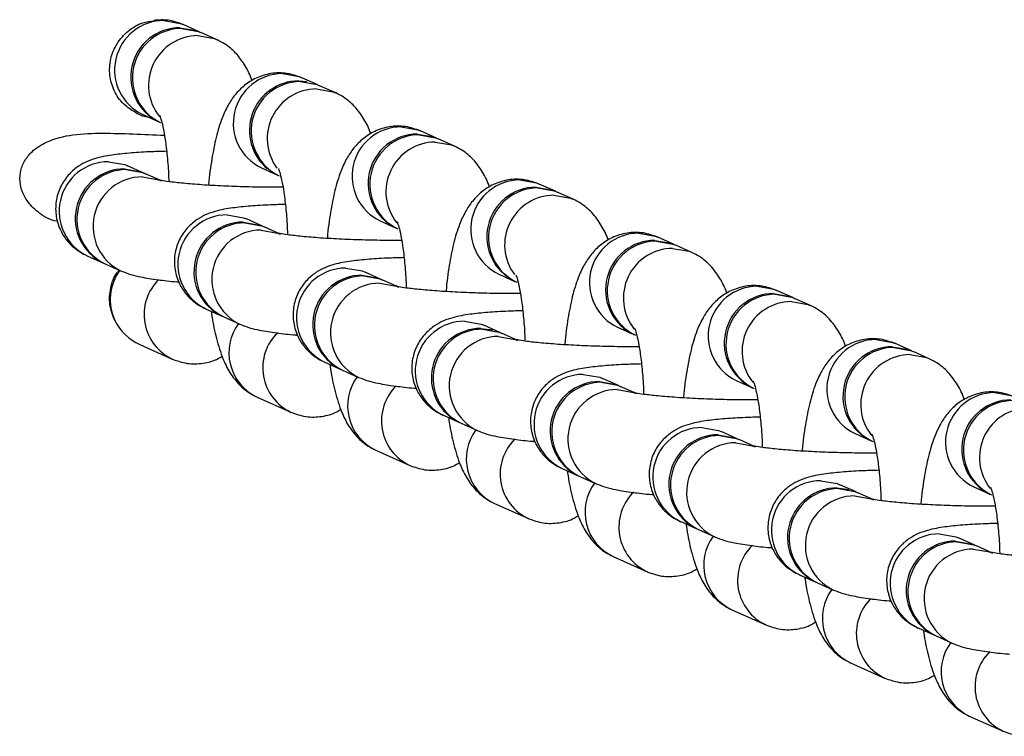
# Model space of a CAD drawing. Units: millimetres. Extents: x 197 to 33342, y -1604 to 28409.
# Drawn here: x 4051 to 4111, y 19573 to 19616 of the extents above; entities that cross this region are included whole.
import ezdxf

# ---------------------------------------------------------------- set-up
doc = ezdxf.new("R2010")
doc.units = ezdxf.units.MM
doc.header["$MEASUREMENT"] = 0

msp = doc.modelspace()

# ---------------------------------------------------------------- linework, layer by layer
at = {"color": 7, "linetype": 'Continuous', "lineweight": 25}
for p, q in [((4062.004, 19615.662), (4061.025, 19616.101)), ((4063.086, 19615.177), (4062.107, 19615.616)), ((4069.221, 19612.429), (4068.241, 19612.868)), ((4068.051, 19612.678), (4068.552, 19612.635)), ((4070.303, 19611.944), (4069.324, 19612.383)), ((4058.571, 19610.625), (4059.551, 19610.187)), ((4076.437, 19609.196), (4075.458, 19609.635)), ((4077.52, 19608.711), (4076.54, 19609.15)), ((4058.633, 19607.075), (4057.654, 19607.514)), ((4059.716, 19606.59), (4058.737, 19607.029)), ((4065.788, 19607.392), (4066.767, 19606.953)), ((4083.654, 19605.963), (4082.674, 19606.402)), ((4084.736, 19605.478), (4083.757, 19605.917)), ((4065.85, 19603.842), (4064.871, 19604.281)), ((4073.005, 19604.159), (4073.984, 19603.72)), ((4066.933, 19603.357), (4065.953, 19603.796)), ((4089.701, 19602.979), (4090.688, 19602.804)), ((4090.87, 19602.73), (4089.891, 19603.168)), ((4091.953, 19602.245), (4090.973, 19602.684)), ((4055.201, 19602.038), (4056.18, 19601.6)), ((4056.283, 19601.554), (4057.263, 19601.115)), ((4073.067, 19600.609), (4072.087, 19601.048)), ((4080.221, 19600.926), (4081.201, 19600.487)), ((4074.149, 19600.124), (4073.17, 19600.563)), ((4098.087, 19599.497), (4097.107, 19599.935)), ((4099.169, 19599.012), (4098.19, 19599.45)), ((4062.418, 19598.805), (4063.397, 19598.367)), ((4063.5, 19598.32), (4064.479, 19597.882)), ((4079.114, 19597.625), (4079.854, 19597.528)), ((4080.283, 19597.376), (4079.304, 19597.815)), ((4081.366, 19596.891), (4080.386, 19597.33)), ((4087.438, 19597.693), (4088.417, 19597.254)), ((4105.303, 19596.264), (4104.324, 19596.702)), ((4058.396, 19596.644), (4060.365, 19595.762)), ((4106.386, 19595.779), (4105.406, 19596.217)), ((4069.634, 19595.572), (4070.613, 19595.133)), ((4070.717, 19595.087), (4071.696, 19594.648)), ((4087.5, 19594.143), (4086.52, 19594.582)), ((4094.654, 19594.46), (4095.634, 19594.021)), ((4088.582, 19593.658), (4087.603, 19594.097)), ((4065.52, 19593.452), (4067.582, 19592.528)), ((4076.851, 19592.339), (4077.83, 19591.9)), ((4077.933, 19591.854), (4078.913, 19591.415)), ((4094.716, 19590.91), (4093.737, 19591.349)), ((4095.799, 19590.425), (4094.819, 19590.864)), ((4101.871, 19591.227), (4102.85, 19590.788)), ((4072.737, 19590.219), (4074.799, 19589.295)), ((4084.067, 19589.106), (4085.047, 19588.667)), ((4085.15, 19588.621), (4086.129, 19588.182)), ((4100.764, 19587.926), (4101.497, 19587.831)), ((4101.933, 19587.677), (4100.954, 19588.115)), ((4109.087, 19587.994), (4110.067, 19587.555)), ((4103.015, 19587.192), (4102.036, 19587.63)), ((4079.953, 19586.986), (4082.015, 19586.062)), ((4091.284, 19585.873), (4092.263, 19585.434)), ((4092.366, 19585.388), (4093.346, 19584.949)), ((4109.15, 19584.443), (4108.17, 19584.882)), ((4110.232, 19583.958), (4109.253, 19584.397)), ((4087.17, 19583.753), (4089.232, 19582.829)), ((4098.5, 19582.64), (4099.48, 19582.201)), ((4099.583, 19582.155), (4100.562, 19581.716)), ((4094.386, 19580.52), (4096.448, 19579.596)), ((4105.717, 19579.407), (4106.696, 19578.968)), ((4106.799, 19578.922), (4107.779, 19578.483)), ((4101.603, 19577.287), (4103.665, 19576.363)), ((4108.82, 19574.053), (4110.882, 19573.13))]:
    msp.add_line(p, q, dxfattribs=at)
at = {"color": 8, "linetype": 'Continuous', "lineweight": 25, "flags": 128}
for points in [[(4059.855, 19616.35), (4060.856, 19616.17), (4061.025, 19616.101)], [(4061.917, 19615.427), (4062.918, 19615.246), (4063.057, 19615.19)], [(4067.072, 19613.117), (4068.072, 19612.937), (4068.241, 19612.868)], [(4069.134, 19612.193), (4070.134, 19612.013), (4070.274, 19611.957)], [(4074.289, 19609.884), (4075.289, 19609.704), (4075.458, 19609.635)], [(4076.35, 19608.96), (4077.351, 19608.78), (4077.491, 19608.724)], [(4056.485, 19607.763), (4057.485, 19607.583), (4057.654, 19607.514)], [(4058.547, 19606.84), (4059.547, 19606.66), (4059.715, 19606.591)], [(4081.505, 19606.651), (4082.505, 19606.471), (4082.674, 19606.402)], [(4083.567, 19605.727), (4084.567, 19605.547), (4084.707, 19605.491)], [(4063.701, 19604.53), (4064.702, 19604.35), (4064.871, 19604.281)], [(4065.763, 19603.607), (4066.764, 19603.426), (4066.932, 19603.358)], [(4088.722, 19603.418), (4089.722, 19603.238), (4089.891, 19603.168)], [(4090.784, 19602.494), (4091.784, 19602.314), (4091.924, 19602.258)], [(4070.918, 19601.297), (4071.918, 19601.117), (4072.087, 19601.048)], [(4072.98, 19600.373), (4073.98, 19600.193), (4074.148, 19600.124)], [(4095.938, 19600.185), (4096.939, 19600.005), (4097.107, 19599.935)], [(4098, 19599.261), (4099, 19599.081), (4099.14, 19599.024)], [(4078.135, 19598.064), (4079.135, 19597.884), (4079.304, 19597.815)], [(4080.197, 19597.14), (4081.197, 19596.96), (4081.365, 19596.891)], [(4103.155, 19596.952), (4104.155, 19596.771), (4104.324, 19596.702)], [(4105.217, 19596.028), (4106.217, 19595.848), (4106.357, 19595.791)], [(4085.351, 19594.831), (4086.352, 19594.651), (4086.52, 19594.582)], [(4087.413, 19593.907), (4088.413, 19593.727), (4088.581, 19593.658)], [(4110.371, 19593.719), (4111.372, 19593.538), (4111.541, 19593.469)], [(4092.568, 19591.598), (4093.568, 19591.418), (4093.737, 19591.349)], [(4094.63, 19590.674), (4095.63, 19590.494), (4095.798, 19590.425)], [(4099.784, 19588.365), (4100.785, 19588.185), (4100.954, 19588.115)], [(4101.846, 19587.441), (4102.847, 19587.261), (4103.015, 19587.192)], [(4107.001, 19585.132), (4108.001, 19584.951), (4108.17, 19584.882)], [(4109.063, 19584.208), (4110.063, 19584.028), (4110.231, 19583.959)]]:
    msp.add_lwpolyline(points, dxfattribs=at)
at = {"color": 7, "linetype": 'Continuous', "lineweight": 25, "flags": 128}
for points in [[(4060.835, 19615.912), (4061.835, 19615.731), (4062.004, 19615.662)], [(4060.938, 19615.865), (4061.938, 19615.685), (4062.107, 19615.616)], [(4068.154, 19612.632), (4069.155, 19612.452), (4069.324, 19612.383)], [(4075.268, 19609.445), (4076.268, 19609.265), (4076.437, 19609.196)], [(4075.371, 19609.399), (4076.371, 19609.219), (4076.54, 19609.15)], [(4057.464, 19607.325), (4058.465, 19607.144), (4058.633, 19607.075)], [(4057.567, 19607.278), (4058.568, 19607.098), (4058.737, 19607.029)], [(4082.484, 19606.212), (4083.485, 19606.032), (4083.654, 19605.963)], [(4082.588, 19606.166), (4083.588, 19605.986), (4083.757, 19605.917)], [(4064.681, 19604.091), (4065.681, 19603.911), (4065.85, 19603.842)], [(4064.784, 19604.045), (4065.784, 19603.865), (4065.953, 19603.796)], [(4089.804, 19602.933), (4090.805, 19602.753), (4090.973, 19602.684)], [(4071.897, 19600.858), (4072.898, 19600.678), (4073.067, 19600.609)], [(4072.001, 19600.812), (4073.001, 19600.632), (4073.17, 19600.563)], [(4096.918, 19599.746), (4097.918, 19599.566), (4098.087, 19599.497)], [(4097.021, 19599.7), (4098.021, 19599.52), (4098.19, 19599.45)], [(4079.217, 19597.579), (4080.217, 19597.399), (4080.386, 19597.33)], [(4104.134, 19596.513), (4105.135, 19596.333), (4105.303, 19596.264)], [(4104.237, 19596.467), (4105.238, 19596.287), (4105.406, 19596.217)], [(4086.331, 19594.392), (4087.331, 19594.212), (4087.5, 19594.143)], [(4086.434, 19594.346), (4087.434, 19594.166), (4087.603, 19594.097)], [(4093.547, 19591.159), (4094.548, 19590.979), (4094.716, 19590.91)], [(4093.65, 19591.113), (4094.651, 19590.933), (4094.819, 19590.864)], [(4100.867, 19587.88), (4101.867, 19587.7), (4102.036, 19587.63)], [(4107.98, 19584.693), (4108.981, 19584.513), (4109.15, 19584.443)], [(4108.083, 19584.647), (4109.084, 19584.467), (4109.253, 19584.397)]]:
    msp.add_lwpolyline(points, dxfattribs=at)
at = {"color": 8, "linetype": 'Continuous', "lineweight": 25}
for centre, radius, start, end in [((4059.869, 19613.341), 3.01, 90.26868, 244.45034), ((4061.95, 19612.398), 3.029, 90.61764, 218.52123), ((4067.086, 19610.108), 3.01, 90.26686, 244.45165), ((4069.167, 19609.164), 3.029, 90.62868, 216.39075), ((4074.303, 19606.874), 3.01, 90.2696, 244.44942), ((4076.383, 19605.932), 3.028, 90.61472, 218.52416), ((4056.499, 19604.754), 3.01, 90.2674, 244.45111), ((4058.561, 19603.83), 3.01, 90.2729, 244.05583), ((4081.519, 19603.641), 3.01, 90.26891, 244.45011), ((4083.6, 19602.698), 3.029, 90.63263, 216.38794), ((4063.716, 19601.521), 3.01, 90.2674, 244.45111), ((4065.778, 19600.597), 3.01, 90.27307, 244.05566), ((4088.736, 19600.408), 3.01, 90.2674, 244.45111), ((4090.816, 19599.466), 3.028, 90.61382, 218.52455), ((4059.638, 19599.372), 3.043, 144.11481, 204.49886), ((4070.932, 19598.288), 3.01, 90.26865, 244.44981), ((4061.64, 19598.466), 2.989, 134.33621, 245.14124), ((4072.994, 19597.364), 3.01, 90.27359, 244.05514), ((4095.952, 19597.175), 3.01, 90.2699, 244.44911), ((4098.033, 19596.233), 3.028, 90.61402, 218.52485), ((4066.789, 19596.151), 2.982, 143.57254, 244.83119), ((4078.149, 19595.054), 3.01, 90.26687, 244.45108), ((4068.856, 19595.233), 2.989, 134.33413, 245.14379), ((4080.211, 19594.13), 3.01, 90.27311, 244.05562), ((4103.169, 19593.942), 3.01, 90.26922, 244.4498), ((4105.249, 19593), 3.029, 90.61695, 218.52193), ((4074.005, 19592.918), 2.982, 143.57258, 244.83188), ((4085.365, 19591.821), 3.01, 90.26686, 244.45165), ((4076.073, 19592), 2.989, 134.33581, 245.14211), ((4087.427, 19590.897), 3.01, 90.27352, 244.05521), ((4110.385, 19590.709), 3.01, 90.26683, 244.45111), ((4112.466, 19589.767), 3.028, 90.61394, 218.52386), ((4081.221, 19589.685), 2.982, 143.57027, 244.83419), ((4092.582, 19588.588), 3.01, 90.26868, 244.45034), ((4083.289, 19588.767), 2.989, 134.33621, 245.14124), ((4094.644, 19587.664), 3.01, 90.27383, 244.0549), ((4099.798, 19585.355), 3.01, 90.26692, 244.45159), ((4088.438, 19586.452), 2.982, 143.57254, 244.83119), ((4090.506, 19585.534), 2.989, 134.33413, 245.14379), ((4101.861, 19584.431), 3.01, 90.27335, 244.05538), ((4095.655, 19583.219), 2.982, 143.57013, 244.8336), ((4107.015, 19582.122), 3.01, 90.2671, 244.45141), ((4097.722, 19582.301), 2.989, 134.33707, 245.14154), ((4109.077, 19581.198), 3.01, 90.27383, 244.0549), ((4102.871, 19579.986), 2.982, 143.56823, 244.83551), ((4104.939, 19579.068), 2.989, 134.33621, 245.14124), ((4110.088, 19576.753), 2.982, 143.57254, 244.83119), ((4112.155, 19575.834), 2.989, 134.33413, 245.14379)]:
    msp.add_arc(centre, radius, start, end, dxfattribs=at)
at = {"color": 7, "linetype": 'Continuous', "lineweight": 25}
for centre, radius, start, end in [((4060.849, 19612.902), 3.01, 90.26885, 244.4496), ((4060.952, 19612.856), 3.01, 90.2671, 244.45141), ((4068.075, 19609.658), 3.02, 90.4556, 230.75065), ((4068.169, 19609.623), 3.01, 90.2696, 244.44942), ((4075.282, 19606.436), 3.01, 90.2671, 244.45141), ((4075.385, 19606.39), 3.01, 90.26922, 244.4498), ((4057.478, 19604.315), 3.01, 90.26922, 244.4498), ((4057.581, 19604.269), 3.01, 90.26683, 244.45111), ((4082.499, 19603.203), 3.01, 90.26891, 244.45011), ((4082.602, 19603.156), 3.01, 90.2674, 244.45111), ((4064.695, 19601.082), 3.01, 90.2674, 244.45111), ((4064.798, 19601.036), 3.01, 90.26954, 244.44891), ((4089.718, 19599.966), 3.013, 90.32272, 240.58819), ((4089.818, 19599.923), 3.01, 90.2699, 244.44911), ((4071.912, 19597.849), 3.01, 90.26933, 244.44912), ((4072.015, 19597.803), 3.01, 90.26868, 244.45034), ((4096.932, 19596.736), 3.01, 90.2674, 244.45111), ((4097.035, 19596.69), 3.01, 90.26865, 244.44981), ((4079.135, 19594.609), 3.017, 90.39413, 235.53074), ((4079.231, 19594.57), 3.01, 90.26686, 244.45165), ((4104.148, 19593.503), 3.01, 90.26922, 244.4498), ((4104.251, 19593.457), 3.01, 90.26704, 244.4509), ((4086.345, 19591.383), 3.01, 90.26704, 244.4509), ((4086.448, 19591.336), 3.01, 90.2696, 244.44942), ((4111.365, 19590.27), 3.01, 90.26666, 244.45128), ((4111.468, 19590.224), 3.01, 90.26836, 244.45066), ((4093.561, 19588.149), 3.01, 90.26836, 244.45066), ((4093.664, 19588.103), 3.01, 90.26891, 244.45011), ((4100.785, 19584.909), 3.017, 90.39615, 235.40106), ((4100.881, 19584.87), 3.01, 90.2674, 244.45111), ((4107.994, 19581.683), 3.01, 90.2671, 244.45141), ((4108.098, 19581.637), 3.01, 90.2699, 244.44911)]:
    msp.add_arc(centre, radius, start, end, dxfattribs=at)
msp.add_ellipse((4059.623, 19599.381), major_axis=(2.81, -1.259), ratio=0.974142, start_param=4.008243, end_param=4.712389, dxfattribs=at)
for points, knots in [([(4058.215, 19610.7), (4057.931, 19610.874), (4057.361, 19611.221), (4056.791, 19612.06), (4056.518, 19613.021), (4056.579, 19614.026), (4056.967, 19614.972), (4057.655, 19615.739), (4058.455, 19616.23), (4059.023, 19616.299), (4059.247, 19616.326)], [0, 0, 0, 0, 0.129097, 0.258295, 0.38575, 0.514155, 0.644869, 0.77775, 0.912197, 1, 1, 1, 1]), ([(4061.025, 19616.101), (4060.726, 19616.211), (4060.154, 19616.423), (4059.537, 19616.376), (4059.242, 19616.353)], [0, 0, 0, 0, 0.521768, 1, 1, 1, 1]), ([(4065.218, 19612.688), (4065.215, 19612.7), (4065.117, 19613.026), (4064.832, 19613.567), (4064.298, 19614.336), (4063.674, 19614.88), (4063.242, 19615.099), (4063.086, 19615.177)], [0, 0, 0, 0, 0.012445, 0.326683, 0.620877, 0.863696, 1, 1, 1, 1]), ([(4068.241, 19612.868), (4067.943, 19612.973), (4067.343, 19613.187), (4066.356, 19613.164), (4065.458, 19612.884), (4064.721, 19612.409), (4064.157, 19611.828), (4063.717, 19611.156), (4063.338, 19610.318), (4063.02, 19609.27), (4062.762, 19607.921), (4062.615, 19606.919), (4062.576, 19606.346), (4062.575, 19606.332)], [0, 0, 0, 0, 0.083281, 0.167948, 0.251669, 0.328771, 0.405292, 0.487623, 0.586293, 0.721527, 0.856221, 0.996518, 1, 1, 1, 1]), ([(4072.435, 19609.455), (4072.431, 19609.467), (4072.333, 19609.793), (4072.048, 19610.333), (4071.514, 19611.103), (4070.89, 19611.647), (4070.458, 19611.866), (4070.303, 19611.944)], [0, 0, 0, 0, 0.012445, 0.32667, 0.620884, 0.863706, 1, 1, 1, 1]), ([(4058.948, 19610.457), (4058.94, 19610.457), (4058.682, 19610.466), (4058.445, 19610.585), (4058.215, 19610.7)], [0, 0, 0, 0, 0.030539, 1, 1, 1, 1]), ([(4059.606, 19610.576), (4059.604, 19610.58), (4059.598, 19610.593), (4059.685, 19610.364), (4059.804, 19609.885), (4059.945, 19609.115), (4060.065, 19608.09), (4060.138, 19607.199), (4060.149, 19606.659), (4060.151, 19606.552)], [0, 0, 0, 0, 0.058646, 0.193652, 0.352201, 0.53458, 0.735121, 0.947128, 1, 1, 1, 1]), ([(4075.458, 19609.635), (4075.16, 19609.74), (4074.559, 19609.954), (4073.572, 19609.931), (4072.674, 19609.651), (4071.938, 19609.176), (4071.374, 19608.595), (4070.933, 19607.923), (4070.555, 19607.085), (4070.237, 19606.036), (4069.978, 19604.688), (4069.832, 19603.686), (4069.792, 19603.113), (4069.791, 19603.099)], [0, 0, 0, 0, 0.08328, 0.167949, 0.251667, 0.328769, 0.405297, 0.487622, 0.586292, 0.721534, 0.856228, 0.996518, 1, 1, 1, 1]), ([(4053.417, 19604.116), (4053.263, 19604.154), (4052.738, 19604.283), (4052.023, 19604.804), (4051.39, 19605.537), (4051.091, 19606.339), (4051.092, 19607.112), (4051.359, 19607.818), (4051.891, 19608.478), (4052.878, 19609.108), (4054.375, 19609.46), (4056.144, 19609.511), (4058.001, 19609.457), (4059.249, 19609.402), (4059.889, 19609.373)], [0, 0, 0, 0, 0.034159, 0.116572, 0.185568, 0.241608, 0.297866, 0.349256, 0.401867, 0.478722, 0.597998, 0.729495, 0.861398, 1, 1, 1, 1]), ([(4079.652, 19606.222), (4079.648, 19606.234), (4079.55, 19606.56), (4079.265, 19607.1), (4078.731, 19607.87), (4078.107, 19608.414), (4077.675, 19608.632), (4077.52, 19608.711)], [0, 0, 0, 0, 0.012445, 0.326676, 0.62087, 0.863697, 1, 1, 1, 1]), ([(4060.022, 19608.395), (4059.721, 19608.387), (4058.944, 19608.367), (4057.858, 19608.298), (4056.744, 19608.184), (4055.969, 19608.05), (4055.249, 19607.814), (4054.653, 19607.503), (4054.074, 19607.021), (4053.58, 19606.333), (4053.281, 19605.471), (4053.252, 19604.538), (4053.491, 19603.683), (4053.908, 19603), (4054.4, 19602.506), (4054.851, 19602.205), (4055.103, 19602.085), (4055.201, 19602.038)], [0, 0, 0, 0, 0.067062, 0.173383, 0.283681, 0.407619, 0.467845, 0.518362, 0.572237, 0.631112, 0.693772, 0.757989, 0.820377, 0.874388, 0.923541, 0.970133, 1, 1, 1, 1]), ([(4066.823, 19607.343), (4066.821, 19607.347), (4066.814, 19607.36), (4066.901, 19607.131), (4067.021, 19606.652), (4067.162, 19605.881), (4067.281, 19604.857), (4067.354, 19603.965), (4067.365, 19603.426), (4067.367, 19603.319)], [0, 0, 0, 0, 0.058646, 0.193655, 0.352203, 0.534567, 0.735124, 0.947129, 1, 1, 1, 1]), ([(4067.093, 19606.21), (4066.829, 19606.209), (4066.108, 19606.204), (4064.865, 19606.227), (4063.458, 19606.277), (4062.148, 19606.352), (4061.02, 19606.444), (4060.18, 19606.543), (4059.712, 19606.616), (4059.51, 19606.668), (4059.545, 19606.657), (4059.549, 19606.655)], [0, 0, 0, 0, 0.082839, 0.226039, 0.369636, 0.512578, 0.653745, 0.791181, 0.900006, 0.985859, 1, 1, 1, 1]), ([(4082.674, 19606.402), (4082.377, 19606.507), (4081.776, 19606.72), (4080.789, 19606.698), (4079.891, 19606.418), (4079.155, 19605.943), (4078.59, 19605.362), (4078.15, 19604.69), (4077.772, 19603.852), (4077.453, 19602.803), (4077.195, 19601.455), (4077.048, 19600.453), (4077.009, 19599.88), (4077.008, 19599.866)], [0, 0, 0, 0, 0.083278, 0.167947, 0.251666, 0.328768, 0.405296, 0.487623, 0.586297, 0.721534, 0.856228, 0.996518, 1, 1, 1, 1]), ([(4067.238, 19605.162), (4066.938, 19605.154), (4066.161, 19605.134), (4065.075, 19605.065), (4063.961, 19604.951), (4063.185, 19604.817), (4062.465, 19604.581), (4061.87, 19604.269), (4061.29, 19603.788), (4060.797, 19603.1), (4060.498, 19602.238), (4060.469, 19601.304), (4060.708, 19600.45), (4061.124, 19599.767), (4061.617, 19599.273), (4062.067, 19598.972), (4062.319, 19598.852), (4062.418, 19598.805)], [0, 0, 0, 0, 0.0670622, 0.173382, 0.2836805, 0.40762, 0.4678433, 0.5183616, 0.5722356, 0.6311181, 0.6937705, 0.7579963, 0.8203761, 0.8743875, 0.9235455, 0.9701338, 1, 1, 1, 1]), ([(4086.868, 19602.989), (4086.864, 19603.001), (4086.767, 19603.327), (4086.482, 19603.867), (4085.947, 19604.637), (4085.323, 19605.181), (4084.891, 19605.399), (4084.736, 19605.478)], [0, 0, 0, 0, 0.01245, 0.32669, 0.62088, 0.863704, 1, 1, 1, 1]), ([(4074.04, 19604.11), (4074.038, 19604.114), (4074.031, 19604.127), (4074.118, 19603.898), (4074.238, 19603.418), (4074.379, 19602.648), (4074.498, 19601.624), (4074.571, 19600.732), (4074.582, 19600.193), (4074.584, 19600.085)], [0, 0, 0, 0, 0.058646, 0.193655, 0.352203, 0.534567, 0.735124, 0.947129, 1, 1, 1, 1]), ([(4074.31, 19602.977), (4074.046, 19602.975), (4073.325, 19602.971), (4072.081, 19602.994), (4070.675, 19603.044), (4069.364, 19603.119), (4068.237, 19603.211), (4067.397, 19603.31), (4066.928, 19603.382), (4066.726, 19603.435), (4066.761, 19603.424), (4066.766, 19603.422)], [0, 0, 0, 0, 0.082837, 0.226039, 0.369637, 0.512579, 0.653745, 0.79118, 0.900006, 0.985859, 1, 1, 1, 1]), ([(4089.891, 19603.168), (4089.593, 19603.274), (4088.993, 19603.487), (4088.005, 19603.465), (4087.108, 19603.185), (4086.371, 19602.71), (4085.807, 19602.129), (4085.366, 19601.457), (4084.988, 19600.619), (4084.67, 19599.57), (4084.411, 19598.222), (4084.265, 19597.22), (4084.225, 19596.647), (4084.225, 19596.633)], [0, 0, 0, 0, 0.08328, 0.167949, 0.251669, 0.32877, 0.405292, 0.487624, 0.586292, 0.721528, 0.85622, 0.996519, 1, 1, 1, 1]), ([(4094.085, 19599.756), (4094.081, 19599.768), (4093.983, 19600.094), (4093.698, 19600.634), (4093.164, 19601.404), (4092.54, 19601.948), (4092.108, 19602.166), (4091.953, 19602.245)], [0, 0, 0, 0, 0.012451, 0.326677, 0.620888, 0.863714, 1, 1, 1, 1]), ([(4074.455, 19601.929), (4074.154, 19601.921), (4073.378, 19601.901), (4072.291, 19601.832), (4071.177, 19601.717), (4070.402, 19601.583), (4069.682, 19601.348), (4069.086, 19601.036), (4068.507, 19600.555), (4068.014, 19599.866), (4067.714, 19599.005), (4067.686, 19598.071), (4067.924, 19597.217), (4068.341, 19596.534), (4068.833, 19596.04), (4069.284, 19595.739), (4069.536, 19595.619), (4069.634, 19595.572)], [0, 0, 0, 0, 0.067062, 0.173381, 0.28368, 0.407618, 0.467842, 0.518363, 0.572237, 0.631114, 0.693773, 0.757991, 0.820377, 0.87439, 0.923541, 0.970134, 1, 1, 1, 1]), ([(4056.869, 19598.11), (4056.747, 19598.428), (4056.505, 19599.066), (4056.587, 19600.085), (4056.821, 19600.821), (4057.1, 19601.115), (4057.148, 19601.166)], [0, 0, 0, 0, 0.312484, 0.625465, 0.934419, 1, 1, 1, 1]), ([(4057.263, 19601.115), (4057.462, 19601.038), (4057.882, 19600.875), (4058.551, 19600.727), (4059.452, 19600.584), (4060.244, 19600.489), (4060.72, 19600.453), (4060.753, 19600.45)], [0, 0, 0, 0, 0.179867, 0.379374, 0.692582, 0.97851, 1, 1, 1, 1]), ([(4081.256, 19600.876), (4081.254, 19600.881), (4081.248, 19600.894), (4081.334, 19600.665), (4081.454, 19600.185), (4081.595, 19599.415), (4081.714, 19598.391), (4081.787, 19597.499), (4081.798, 19596.96), (4081.801, 19596.852)], [0, 0, 0, 0, 0.058646, 0.193652, 0.352201, 0.53458, 0.735122, 0.947128, 1, 1, 1, 1]), ([(4081.526, 19599.744), (4081.262, 19599.742), (4080.541, 19599.738), (4079.298, 19599.761), (4077.891, 19599.811), (4076.581, 19599.886), (4075.454, 19599.978), (4074.613, 19600.077), (4074.145, 19600.15), (4073.943, 19600.202), (4073.978, 19600.191), (4073.983, 19600.189)], [0, 0, 0, 0, 0.082839, 0.226041, 0.369638, 0.512579, 0.653745, 0.791179, 0.900004, 0.985857, 1, 1, 1, 1]), ([(4097.107, 19599.935), (4096.81, 19600.041), (4096.209, 19600.254), (4095.222, 19600.231), (4094.324, 19599.952), (4093.588, 19599.477), (4093.024, 19598.896), (4092.583, 19598.224), (4092.205, 19597.385), (4091.887, 19596.337), (4091.628, 19594.989), (4091.482, 19593.987), (4091.442, 19593.414), (4091.441, 19593.4)], [0, 0, 0, 0, 0.083281, 0.167951, 0.251668, 0.328771, 0.405298, 0.487623, 0.586292, 0.721528, 0.856229, 0.996518, 1, 1, 1, 1]), ([(4062.735, 19598.663), (4062.74, 19598.622), (4062.806, 19598.075), (4063.008, 19597.133), (4063.334, 19595.997), (4063.767, 19595.056), (4064.31, 19594.295), (4064.933, 19593.749), (4065.365, 19593.531), (4065.52, 19593.452)], [0, 0, 0, 0, 0.017393, 0.232336, 0.465157, 0.635345, 0.794672, 0.926184, 1, 1, 1, 1]), ([(4081.671, 19598.696), (4081.371, 19598.688), (4080.594, 19598.667), (4079.508, 19598.599), (4078.394, 19598.484), (4077.618, 19598.351), (4076.898, 19598.115), (4076.303, 19597.803), (4075.723, 19597.322), (4075.23, 19596.633), (4074.931, 19595.772), (4074.902, 19594.838), (4075.141, 19593.984), (4075.558, 19593.3), (4076.05, 19592.807), (4076.5, 19592.506), (4076.752, 19592.386), (4076.851, 19592.339)], [0, 0, 0, 0, 0.0670638, 0.1733822, 0.2836819, 0.4076192, 0.4678455, 0.5183636, 0.5722367, 0.6311134, 0.693773, 0.7579908, 0.8203771, 0.8743899, 0.9235405, 0.9701326, 1, 1, 1, 1]), ([(4101.301, 19596.522), (4101.298, 19596.535), (4101.199, 19596.861), (4100.915, 19597.401), (4100.381, 19598.17), (4099.757, 19598.714), (4099.325, 19598.933), (4099.169, 19599.012)], [0, 0, 0, 0, 0.012449, 0.326676, 0.620872, 0.8637, 1, 1, 1, 1]), ([(4064.479, 19597.882), (4064.679, 19597.805), (4065.099, 19597.642), (4065.768, 19597.494), (4066.668, 19597.351), (4067.46, 19597.256), (4067.937, 19597.22), (4067.97, 19597.217)], [0, 0, 0, 0, 0.17987, 0.379372, 0.692581, 0.978511, 1, 1, 1, 1]), ([(4088.473, 19597.643), (4088.471, 19597.647), (4088.464, 19597.661), (4088.551, 19597.432), (4088.671, 19596.952), (4088.812, 19596.182), (4088.931, 19595.158), (4089.004, 19594.266), (4089.015, 19593.727), (4089.017, 19593.619)], [0, 0, 0, 0, 0.058646, 0.193654, 0.352201, 0.534567, 0.735123, 0.947128, 1, 1, 1, 1]), ([(4088.743, 19596.511), (4088.479, 19596.509), (4087.758, 19596.505), (4086.514, 19596.528), (4085.108, 19596.578), (4083.798, 19596.653), (4082.67, 19596.744), (4081.83, 19596.844), (4081.362, 19596.916), (4081.159, 19596.969), (4081.194, 19596.957), (4081.199, 19596.956)], [0, 0, 0, 0, 0.082838, 0.226037, 0.369637, 0.512578, 0.653744, 0.791179, 0.900004, 0.985856, 1, 1, 1, 1]), ([(4104.324, 19596.702), (4104.026, 19596.808), (4103.426, 19597.021), (4102.439, 19596.998), (4101.541, 19596.719), (4100.804, 19596.244), (4100.24, 19595.663), (4099.8, 19594.991), (4099.421, 19594.152), (4099.103, 19593.104), (4098.845, 19591.756), (4098.698, 19590.754), (4098.659, 19590.181), (4098.658, 19590.167)], [0, 0, 0, 0, 0.083279, 0.167947, 0.251667, 0.328769, 0.405297, 0.487622, 0.586298, 0.721534, 0.856228, 0.996518, 1, 1, 1, 1]), ([(4060.365, 19595.762), (4060.664, 19595.655), (4061.265, 19595.441), (4062.244, 19595.473), (4062.98, 19595.667), (4063.31, 19595.889), (4063.388, 19595.941)], [0, 0, 0, 0, 0.2999694, 0.6049336, 0.9064916, 1, 1, 1, 1]), ([(4108.518, 19593.289), (4108.514, 19593.302), (4108.416, 19593.628), (4108.131, 19594.168), (4107.597, 19594.937), (4106.973, 19595.481), (4106.541, 19595.7), (4106.386, 19595.779)], [0, 0, 0, 0, 0.012449, 0.326688, 0.62088, 0.863701, 1, 1, 1, 1]), ([(4069.952, 19595.43), (4069.957, 19595.389), (4070.022, 19594.842), (4070.225, 19593.9), (4070.55, 19592.764), (4070.984, 19591.823), (4071.527, 19591.062), (4072.149, 19590.516), (4072.581, 19590.298), (4072.737, 19590.219)], [0, 0, 0, 0, 0.017406, 0.232337, 0.465165, 0.635346, 0.794673, 0.926184, 1, 1, 1, 1]), ([(4088.888, 19595.463), (4088.588, 19595.455), (4087.811, 19595.434), (4086.724, 19595.366), (4085.611, 19595.251), (4084.835, 19595.117), (4084.115, 19594.882), (4083.519, 19594.57), (4082.94, 19594.089), (4082.447, 19593.4), (4082.147, 19592.539), (4082.119, 19591.605), (4082.358, 19590.75), (4082.774, 19590.067), (4083.266, 19589.574), (4083.717, 19589.273), (4083.969, 19589.153), (4084.067, 19589.106)], [0, 0, 0, 0, 0.067065, 0.173383, 0.283682, 0.40762, 0.467844, 0.518362, 0.572236, 0.631118, 0.69377, 0.757996, 0.820375, 0.874387, 0.923543, 0.970132, 1, 1, 1, 1]), ([(4071.696, 19594.648), (4071.895, 19594.571), (4072.315, 19594.409), (4072.984, 19594.261), (4073.885, 19594.118), (4074.677, 19594.023), (4075.153, 19593.987), (4075.187, 19593.984)], [0, 0, 0, 0, 0.179871, 0.37937, 0.69258, 0.978511, 1, 1, 1, 1]), ([(4095.689, 19594.41), (4095.687, 19594.414), (4095.681, 19594.428), (4095.767, 19594.199), (4095.887, 19593.719), (4096.028, 19592.949), (4096.148, 19591.925), (4096.22, 19591.033), (4096.232, 19590.494), (4096.234, 19590.386)], [0, 0, 0, 0, 0.058646, 0.1936557, 0.3522035, 0.5345678, 0.7351237, 0.9471285, 1, 1, 1, 1]), ([(4095.96, 19593.278), (4095.695, 19593.276), (4094.975, 19593.272), (4093.731, 19593.295), (4092.324, 19593.345), (4091.014, 19593.42), (4089.887, 19593.511), (4089.046, 19593.611), (4088.578, 19593.683), (4088.376, 19593.736), (4088.411, 19593.724), (4088.416, 19593.723)], [0, 0, 0, 0, 0.082839, 0.226038, 0.369637, 0.512579, 0.653742, 0.791178, 0.900004, 0.985856, 1, 1, 1, 1]), ([(4111.541, 19593.469), (4111.243, 19593.575), (4110.642, 19593.788), (4109.655, 19593.765), (4108.757, 19593.485), (4108.021, 19593.011), (4107.457, 19592.43), (4107.016, 19591.758), (4106.638, 19590.919), (4106.32, 19589.871), (4106.061, 19588.522), (4105.915, 19587.521), (4105.875, 19586.948), (4105.874, 19586.934)], [0, 0, 0, 0, 0.083281, 0.167948, 0.25167, 0.328772, 0.405294, 0.487624, 0.586292, 0.721527, 0.856221, 0.996519, 1, 1, 1, 1]), ([(4067.582, 19592.528), (4067.88, 19592.422), (4068.482, 19592.208), (4069.461, 19592.24), (4070.196, 19592.434), (4070.527, 19592.656), (4070.605, 19592.708)], [0, 0, 0, 0, 0.299971, 0.60493, 0.90648, 1, 1, 1, 1]), ([(4077.169, 19592.197), (4077.173, 19592.156), (4077.239, 19591.609), (4077.441, 19590.667), (4077.767, 19589.531), (4078.2, 19588.59), (4078.744, 19587.828), (4079.366, 19587.283), (4079.798, 19587.064), (4079.953, 19586.986)], [0, 0, 0, 0, 0.017393, 0.232324, 0.465158, 0.63534, 0.79468, 0.926188, 1, 1, 1, 1]), ([(4096.105, 19592.23), (4095.804, 19592.222), (4095.027, 19592.201), (4093.941, 19592.133), (4092.827, 19592.018), (4092.052, 19591.884), (4091.331, 19591.649), (4090.736, 19591.337), (4090.156, 19590.856), (4089.663, 19590.167), (4089.364, 19589.305), (4089.335, 19588.372), (4089.574, 19587.517), (4089.991, 19586.834), (4090.483, 19586.341), (4090.934, 19586.039), (4091.185, 19585.92), (4091.284, 19585.873)], [0, 0, 0, 0, 0.067063, 0.173382, 0.283681, 0.407618, 0.467843, 0.518364, 0.572237, 0.631113, 0.693772, 0.75799, 0.820376, 0.874389, 0.923539, 0.970131, 1, 1, 1, 1]), ([(4078.913, 19591.415), (4079.112, 19591.338), (4079.532, 19591.176), (4080.201, 19591.028), (4081.101, 19590.885), (4081.893, 19590.79), (4082.37, 19590.753), (4082.403, 19590.751)], [0, 0, 0, 0, 0.179868, 0.379368, 0.692582, 0.97851, 1, 1, 1, 1]), ([(4102.906, 19591.177), (4102.904, 19591.181), (4102.897, 19591.195), (4102.984, 19590.966), (4103.104, 19590.486), (4103.245, 19589.716), (4103.364, 19588.692), (4103.437, 19587.8), (4103.448, 19587.261), (4103.45, 19587.153)], [0, 0, 0, 0, 0.058646, 0.193652, 0.352202, 0.534579, 0.735122, 0.947128, 1, 1, 1, 1]), ([(4103.176, 19590.045), (4102.912, 19590.043), (4102.191, 19590.038), (4100.948, 19590.062), (4099.541, 19590.111), (4098.231, 19590.187), (4097.103, 19590.278), (4096.263, 19590.378), (4095.795, 19590.45), (4095.593, 19590.502), (4095.627, 19590.491), (4095.632, 19590.49)], [0, 0, 0, 0, 0.082839, 0.226038, 0.369638, 0.51258, 0.653744, 0.791181, 0.900005, 0.985857, 1, 1, 1, 1]), ([(4074.799, 19589.295), (4075.097, 19589.189), (4075.699, 19588.975), (4076.677, 19589.007), (4077.413, 19589.201), (4077.743, 19589.423), (4077.821, 19589.475)], [0, 0, 0, 0, 0.299971, 0.60493, 0.90648, 1, 1, 1, 1]), ([(4084.385, 19588.964), (4084.39, 19588.923), (4084.455, 19588.376), (4084.658, 19587.433), (4084.983, 19586.298), (4085.417, 19585.357), (4085.96, 19584.595), (4086.582, 19584.05), (4087.015, 19583.831), (4087.17, 19583.753)], [0, 0, 0, 0, 0.017395, 0.232336, 0.465157, 0.635344, 0.794675, 0.926182, 1, 1, 1, 1]), ([(4103.321, 19588.997), (4103.021, 19588.989), (4102.244, 19588.968), (4101.158, 19588.9), (4100.044, 19588.785), (4099.268, 19588.651), (4098.548, 19588.415), (4097.953, 19588.104), (4097.373, 19587.623), (4096.88, 19586.934), (4096.581, 19586.072), (4096.552, 19585.139), (4096.791, 19584.284), (4097.207, 19583.601), (4097.7, 19583.107), (4098.15, 19582.806), (4098.402, 19582.687), (4098.5, 19582.64)], [0, 0, 0, 0, 0.0670638, 0.1733833, 0.2836823, 0.4076195, 0.467845, 0.5183637, 0.5722372, 0.6311125, 0.6937721, 0.7579897, 0.8203764, 0.8743889, 0.9235398, 0.9701319, 1, 1, 1, 1]), ([(4086.129, 19588.182), (4086.328, 19588.105), (4086.748, 19587.943), (4087.417, 19587.795), (4088.318, 19587.652), (4089.11, 19587.556), (4089.586, 19587.52), (4089.62, 19587.518)], [0, 0, 0, 0, 0.1798656, 0.3793739, 0.692585, 0.9785127, 1, 1, 1, 1]), ([(4110.122, 19587.944), (4110.12, 19587.948), (4110.114, 19587.962), (4110.201, 19587.732), (4110.32, 19587.253), (4110.461, 19586.483), (4110.581, 19585.458), (4110.654, 19584.567), (4110.665, 19584.027), (4110.667, 19583.92)], [0, 0, 0, 0, 0.0586436, 0.1936535, 0.3522016, 0.5345661, 0.7351236, 0.9471287, 1, 1, 1, 1]), ([(4110.393, 19586.812), (4110.129, 19586.81), (4109.408, 19586.805), (4108.164, 19586.829), (4106.758, 19586.878), (4105.447, 19586.953), (4104.32, 19587.045), (4103.479, 19587.145), (4103.011, 19587.217), (4102.809, 19587.27), (4102.844, 19587.258), (4102.849, 19587.256)], [0, 0, 0, 0, 0.0828391, 0.2260384, 0.3696389, 0.5125772, 0.6537433, 0.7911792, 0.9000042, 0.9858577, 1, 1, 1, 1]), ([(4082.015, 19586.062), (4082.314, 19585.956), (4082.915, 19585.742), (4083.894, 19585.773), (4084.629, 19585.968), (4084.96, 19586.19), (4085.038, 19586.242)], [0, 0, 0, 0, 0.2999694, 0.6049336, 0.9064916, 1, 1, 1, 1]), ([(4091.602, 19585.731), (4091.607, 19585.69), (4091.672, 19585.142), (4091.874, 19584.2), (4092.2, 19583.065), (4092.633, 19582.124), (4093.177, 19581.362), (4093.799, 19580.817), (4094.231, 19580.598), (4094.386, 19580.52)], [0, 0, 0, 0, 0.017407, 0.232337, 0.465168, 0.635345, 0.794675, 0.926183, 1, 1, 1, 1]), ([(4110.538, 19585.764), (4110.237, 19585.756), (4109.46, 19585.735), (4108.374, 19585.667), (4107.26, 19585.552), (4106.485, 19585.418), (4105.765, 19585.182), (4105.169, 19584.871), (4104.59, 19584.39), (4104.097, 19583.701), (4103.797, 19582.839), (4103.768, 19581.906), (4104.007, 19581.051), (4104.424, 19580.368), (4104.916, 19579.874), (4105.367, 19579.573), (4105.619, 19579.454), (4105.717, 19579.407)], [0, 0, 0, 0, 0.067064, 0.173383, 0.283682, 0.407621, 0.467844, 0.518361, 0.572236, 0.631118, 0.69377, 0.757995, 0.820374, 0.874387, 0.923543, 0.970132, 1, 1, 1, 1]), ([(4093.346, 19584.949), (4093.545, 19584.872), (4093.965, 19584.709), (4094.634, 19584.562), (4095.535, 19584.419), (4096.326, 19584.323), (4096.803, 19584.287), (4096.836, 19584.285)], [0, 0, 0, 0, 0.179866, 0.379373, 0.692585, 0.978513, 1, 1, 1, 1]), ([(4117.609, 19583.578), (4117.345, 19583.577), (4116.624, 19583.572), (4115.381, 19583.596), (4113.974, 19583.645), (4112.664, 19583.72), (4111.536, 19583.812), (4110.696, 19583.911), (4110.228, 19583.984), (4110.026, 19584.037), (4110.061, 19584.025), (4110.065, 19584.023)], [0, 0, 0, 0, 0.082839, 0.226039, 0.369636, 0.512578, 0.653743, 0.791179, 0.900004, 0.985858, 1, 1, 1, 1]), ([(4089.232, 19582.829), (4089.53, 19582.723), (4090.132, 19582.508), (4091.11, 19582.54), (4091.846, 19582.735), (4092.176, 19582.956), (4092.254, 19583.009)], [0, 0, 0, 0, 0.299961, 0.604926, 0.906475, 1, 1, 1, 1]), ([(4098.818, 19582.497), (4098.823, 19582.456), (4098.889, 19581.909), (4099.091, 19580.967), (4099.416, 19579.832), (4099.85, 19578.891), (4100.393, 19578.129), (4101.016, 19577.583), (4101.448, 19577.365), (4101.603, 19577.287)], [0, 0, 0, 0, 0.017394, 0.232326, 0.46516, 0.635339, 0.79468, 0.926189, 1, 1, 1, 1]), ([(4100.562, 19581.716), (4100.761, 19581.639), (4101.182, 19581.476), (4101.851, 19581.329), (4102.751, 19581.186), (4103.543, 19581.091), (4104.02, 19581.054), (4104.053, 19581.051)], [0, 0, 0, 0, 0.179868, 0.379371, 0.692585, 0.978511, 1, 1, 1, 1]), ([(4096.448, 19579.596), (4096.747, 19579.49), (4097.348, 19579.275), (4098.327, 19579.307), (4099.063, 19579.502), (4099.393, 19579.723), (4099.471, 19579.776)], [0, 0, 0, 0, 0.2999653, 0.6049334, 0.9064705, 1, 1, 1, 1]), ([(4106.035, 19579.264), (4106.04, 19579.223), (4106.105, 19578.676), (4106.308, 19577.734), (4106.633, 19576.599), (4107.067, 19575.657), (4107.61, 19574.896), (4108.232, 19574.35), (4108.664, 19574.132), (4108.82, 19574.053)], [0, 0, 0, 0, 0.017393, 0.232336, 0.465155, 0.635343, 0.794672, 0.926181, 1, 1, 1, 1]), ([(4107.779, 19578.483), (4107.978, 19578.406), (4108.398, 19578.243), (4109.067, 19578.096), (4109.968, 19577.953), (4110.76, 19577.857), (4111.236, 19577.821), (4111.269, 19577.818)], [0, 0, 0, 0, 0.1798656, 0.3793739, 0.692585, 0.9785127, 1, 1, 1, 1]), ([(4103.665, 19576.363), (4103.963, 19576.257), (4104.565, 19576.042), (4105.544, 19576.074), (4106.279, 19576.269), (4106.609, 19576.49), (4106.688, 19576.543)], [0, 0, 0, 0, 0.299959, 0.604925, 0.906473, 1, 1, 1, 1]), ([(4110.882, 19573.13), (4111.18, 19573.023), (4111.781, 19572.809), (4112.76, 19572.841), (4113.496, 19573.035), (4113.826, 19573.257), (4113.904, 19573.31)], [0, 0, 0, 0, 0.299956, 0.604927, 0.906471, 1, 1, 1, 1])]:
    msp.add_open_spline(points, degree=3, knots=knots, dxfattribs=at)

doc.saveas('drawing.dxf')
